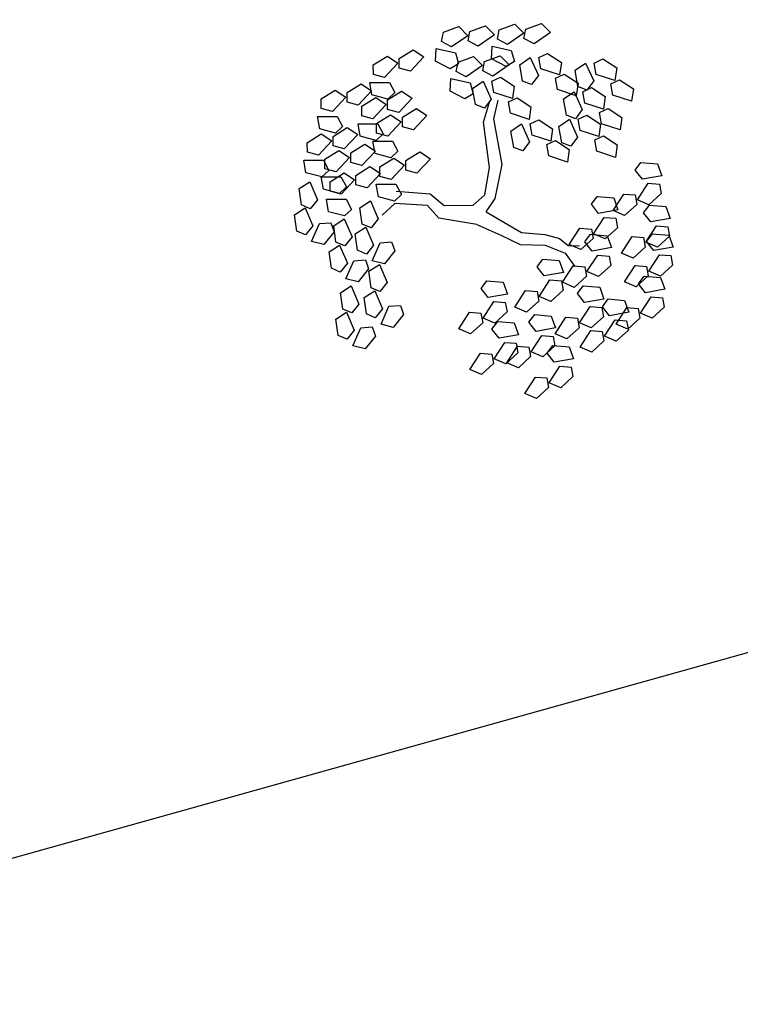
# Model space of a CAD drawing. Extents: x 186 to 434, y -14 to 69.
# Drawn here: x 200 to 200, y 46 to 46 of the extents above; entities that cross this region are included whole.
import ezdxf

# ---------------------------------------------------------------- set-up
doc = ezdxf.new("R2010")
doc.units = 0
doc.header["$LTSCALE"] = 0.5
doc.header["$MEASUREMENT"] = 0
doc.layers.get('0').update_dxf_attribs({"linetype": 'CONTINUOUS'})

# ---------------------------------------------------------------- blocks, each defined once
blk = doc.blocks.new('A$C03871919')
for p, q in [((-8.11906, -23.26518, -1.16778), (-11.37699, -24.17594, 255.38068)), ((-9.97442, -23.56277, -1.16778), (-9.96954, -23.56102, 255.38464)), ((-9.96954, -23.56102, -1.16778), (-9.96677, -23.56385, 255.38464)), ((-9.96608, -23.56254, -1.16778), (-9.9612, -23.56079, 255.38464)), ((-9.9612, -23.56079, -1.16778), (-9.95842, -23.56362, 255.38464)), ((-9.95688, -23.56202, -1.16778), (-9.952, -23.56027, 255.38464)), ((-9.952, -23.56027, -1.16778), (-9.94923, -23.5631, 255.38464)), ((-9.94854, -23.56179, -1.16778), (-9.94366, -23.56004, 255.38464)), ((-9.94366, -23.56004, -1.16778), (-9.94088, -23.56288, 255.38464)), ((-9.97504, -23.56571, -1.16778), (-9.97442, -23.56277, 255.38464)), ((-9.96677, -23.56385, -1.16778), (-9.97183, -23.56736, 255.38464)), ((-9.9667, -23.56549, -1.16778), (-9.96608, -23.56254, 255.38464)), ((-9.95842, -23.56362, -1.16778), (-9.96349, -23.56713, 255.38464)), ((-9.9575, -23.56497, -1.16778), (-9.95688, -23.56202, 255.38464)), ((-9.94923, -23.5631, -1.16778), (-9.95429, -23.56661, 255.38464)), ((-9.94916, -23.56474, -1.16778), (-9.94854, -23.56179, 255.38464)), ((-9.94088, -23.56288, -1.16778), (-9.94595, -23.56638, 255.38464)), ((-9.97183, -23.56736, -1.16778), (-9.97504, -23.56571, 255.38464)), ((-9.96349, -23.56713, -1.16778), (-9.9667, -23.56549, 255.38464)), ((-9.95933, -23.57111, -1.16778), (-9.95915, -23.56715, 255.38464)), ((-9.95915, -23.56715, -1.16778), (-9.95313, -23.56846, 255.38464)), ((-9.95429, -23.56661, -1.16778), (-9.9575, -23.56497, 255.38464)), ((-9.94595, -23.56638, -1.16778), (-9.94916, -23.56474, 255.38464)), ((-9.99639, -23.57302, -1.16778), (-9.99199, -23.57028, 255.38464)), ((-9.99199, -23.57028, -1.16778), (-9.98868, -23.57246, 255.38464)), ((-9.98828, -23.57103, -1.16778), (-9.98388, -23.56829, 255.38464)), ((-9.98388, -23.56829, -1.16778), (-9.98057, -23.57047, 255.38464)), ((-9.97687, -23.57186, -1.16778), (-9.97669, -23.56789, 255.38464)), ((-9.97669, -23.56789, -1.16778), (-9.97067, -23.5692, 255.38464)), ((-9.97067, -23.5692, -1.16778), (-9.96968, -23.57267, 255.38464)), ((-9.96148, -23.57193, -1.16778), (-9.9566, -23.57018, 255.38464)), ((-9.9566, -23.57018, -1.16778), (-9.95382, -23.57302, 255.38464)), ((-9.95313, -23.56846, -1.16778), (-9.95214, -23.57192, 255.38464)), ((-9.94448, -23.57069, -1.16778), (-9.94176, -23.5694, 255.38464)), ((-9.94176, -23.5694, -1.16778), (-9.93741, -23.57223, 255.38464)), ((-9.99637, -23.57603, -1.16778), (-9.99639, -23.57302, 255.38464)), ((-9.98868, -23.57246, -1.16778), (-9.99289, -23.57696, 255.38464)), ((-9.98826, -23.57405, -1.16778), (-9.98828, -23.57103, 255.38464)), ((-9.98057, -23.57047, -1.16778), (-9.98478, -23.57497, 255.38464)), ((-9.97226, -23.57423, -1.16778), (-9.97687, -23.57186, 255.38464)), ((-9.96968, -23.57267, -1.16778), (-9.97226, -23.57423, 255.38464)), ((-9.97044, -23.57511, -1.16778), (-9.96982, -23.57216, 255.38464)), ((-9.96982, -23.57216, -1.16778), (-9.96494, -23.57041, 255.38464)), ((-9.96217, -23.57324, -1.16778), (-9.96723, -23.57675, 255.38464)), ((-9.96494, -23.57041, -1.16778), (-9.96217, -23.57324, 255.38464)), ((-9.9621, -23.57488, -1.16778), (-9.96148, -23.57193, 255.38464)), ((-9.95472, -23.57348, -1.16778), (-9.95933, -23.57111, 255.38464)), ((-9.95382, -23.57302, -1.16778), (-9.95889, -23.57652, 255.38464)), ((-9.95214, -23.57192, -1.16778), (-9.95472, -23.57348, 255.38464)), ((-9.95048, -23.57295, -1.16778), (-9.94721, -23.5707, 255.38464)), ((-9.94958, -23.57806, -1.16778), (-9.95048, -23.57295, 255.38464)), ((-9.94721, -23.5707, -1.16778), (-9.94462, -23.57628, 255.38464)), ((-9.94385, -23.57424, -1.16778), (-9.94448, -23.57069, 255.38464)), ((-9.93741, -23.57223, -1.16778), (-9.93799, -23.57615, 255.38464)), ((-9.93312, -23.57468, -1.16778), (-9.92986, -23.57242, 255.38464)), ((-9.92986, -23.57242, -1.16778), (-9.92726, -23.57801, 255.38464)), ((-9.92712, -23.57242, -1.16778), (-9.9244, -23.57113, 255.38464)), ((-9.92649, -23.57597, -1.16778), (-9.92712, -23.57242, 255.38464)), ((-9.9244, -23.57113, -1.16778), (-9.92006, -23.57396, 255.38464)), ((-9.99289, -23.57696, -1.16778), (-9.99637, -23.57603, 255.38464)), ((-9.98478, -23.57497, -1.16778), (-9.98826, -23.57405, 255.38464)), ((-9.96723, -23.57675, -1.16778), (-9.97044, -23.57511, 255.38464)), ((-9.95889, -23.57652, -1.16778), (-9.9621, -23.57488, 255.38464)), ((-9.94462, -23.57628, -1.16778), (-9.94678, -23.57917, 255.38464)), ((-9.93799, -23.57615, -1.16778), (-9.94385, -23.57424, 255.38464)), ((-9.93925, -23.5772, -1.16778), (-9.93653, -23.57591, 255.38464)), ((-9.93653, -23.57591, -1.16778), (-9.93219, -23.57874, 255.38464)), ((-9.93222, -23.57978, -1.16778), (-9.93312, -23.57468, 255.38464)), ((-9.92063, -23.57788, -1.16778), (-9.92649, -23.57597, 255.38464)), ((-9.92006, -23.57396, -1.16778), (-9.92063, -23.57788, 255.38464)), ((-10.00462, -23.58165, -1.16778), (-10.00023, -23.57891, 255.38464)), ((-10.00023, -23.57891, -1.16778), (-9.99691, -23.58109, 255.38464)), ((-9.99752, -23.57851, -1.16778), (-9.99136, -23.57852, 255.38464)), ((-9.99686, -23.58242, -1.16778), (-9.99752, -23.57851, 255.38464)), ((-9.99136, -23.57852, -1.16778), (-9.98967, -23.5817, 255.38464)), ((-9.97227, -23.58125, -1.16778), (-9.97209, -23.57729, 255.38464)), ((-9.97209, -23.57729, -1.16778), (-9.96607, -23.5786, 255.38464)), ((-9.96607, -23.5786, -1.16778), (-9.96508, -23.58206, 255.38464)), ((-9.96525, -23.58036, -1.16778), (-9.96199, -23.5781, 255.38464)), ((-9.96199, -23.5781, -1.16778), (-9.95939, -23.58369, 255.38464)), ((-9.95925, -23.5781, -1.16778), (-9.95653, -23.57681, 255.38464)), ((-9.95862, -23.58165, -1.16778), (-9.95925, -23.5781, 255.38464)), ((-9.95653, -23.57681, -1.16778), (-9.95219, -23.57964, 255.38464)), ((-9.94678, -23.57917, -1.16778), (-9.94958, -23.57806, 255.38464)), ((-9.93862, -23.58075, -1.16778), (-9.93925, -23.5772, 255.38464)), ((-9.93219, -23.57874, -1.16778), (-9.93276, -23.58266, 255.38464)), ((-9.92726, -23.57801, -1.16778), (-9.92942, -23.58089, 255.38464)), ((-9.9219, -23.57893, -1.16778), (-9.91918, -23.57764, 255.38464)), ((-9.92126, -23.58248, -1.16778), (-9.9219, -23.57893, 255.38464)), ((-9.91918, -23.57764, -1.16778), (-9.91483, -23.58046, 255.38464)), ((-10.01273, -23.58364, -1.16778), (-10.00833, -23.5809, 255.38464)), ((-10.00833, -23.5809, -1.16778), (-10.00502, -23.58308, 255.38464)), ((-10.0046, -23.58466, -1.16778), (-10.00462, -23.58165, 255.38464)), ((-9.99691, -23.58109, -1.16778), (-10.00112, -23.58559, 255.38464)), ((-9.99185, -23.58376, -1.16778), (-9.99686, -23.58242, 255.38464)), ((-9.99193, -23.58395, -1.16778), (-9.98753, -23.58121, 255.38464)), ((-9.98967, -23.5817, -1.16778), (-9.99185, -23.58376, 255.38464)), ((-9.98753, -23.58121, -1.16778), (-9.98422, -23.5834, 255.38464)), ((-9.96766, -23.58362, -1.16778), (-9.97227, -23.58125, 255.38464)), ((-9.96508, -23.58206, -1.16778), (-9.96766, -23.58362, 255.38464)), ((-9.96435, -23.58546, -1.16778), (-9.96525, -23.58036, 255.38464)), ((-9.95276, -23.58356, -1.16778), (-9.95862, -23.58165, 255.38464)), ((-9.95219, -23.57964, -1.16778), (-9.95276, -23.58356, 255.38464)), ((-9.93276, -23.58266, -1.16778), (-9.93862, -23.58075, 255.38464)), ((-9.93673, -23.58367, -1.16778), (-9.93347, -23.58141, 255.38464)), ((-9.93347, -23.58141, -1.16778), (-9.93087, -23.587, 255.38464)), ((-9.92942, -23.58089, -1.16778), (-9.93222, -23.57978, 255.38464)), ((-9.93074, -23.58141, -1.16778), (-9.92801, -23.58012, 255.38464)), ((-9.9301, -23.58496, -1.16778), (-9.93074, -23.58141, 255.38464)), ((-9.92801, -23.58012, -1.16778), (-9.92367, -23.58295, 255.38464)), ((-9.91541, -23.58439, -1.16778), (-9.92126, -23.58248, 255.38464)), ((-9.91483, -23.58046, -1.16778), (-9.91541, -23.58439, 255.38464)), ((-10.01271, -23.58665, -1.16778), (-10.01273, -23.58364, 255.38464)), ((-10.00502, -23.58308, -1.16778), (-10.00923, -23.58758, 255.38464)), ((-10.00112, -23.58559, -1.16778), (-10.0046, -23.58466, 255.38464)), ((-10.00004, -23.58594, -1.16778), (-9.99564, -23.5832, 255.38464)), ((-9.99233, -23.58538, -1.16778), (-9.99654, -23.58988, 255.38464)), ((-9.99564, -23.5832, -1.16778), (-9.99233, -23.58538, 255.38464)), ((-9.99191, -23.58697, -1.16778), (-9.99193, -23.58395, 255.38464)), ((-9.98422, -23.5834, -1.16778), (-9.98843, -23.58789, 255.38464)), ((-9.96155, -23.58657, -1.16778), (-9.96435, -23.58546, 255.38464)), ((-9.96184, -23.59097, -1.16778), (-9.95997, -23.58465, 255.38464)), ((-9.95939, -23.58369, -1.16778), (-9.96155, -23.58657, 255.38464)), ((-9.95862, -23.58994, -1.16778), (-9.95724, -23.58408, 255.38464)), ((-9.95403, -23.58461, -1.16778), (-9.95131, -23.58332, 255.38464)), ((-9.95339, -23.58815, -1.16778), (-9.95403, -23.58461, 255.38464)), ((-9.95131, -23.58332, -1.16778), (-9.94696, -23.58614, 255.38464)), ((-9.93583, -23.58877, -1.16778), (-9.93673, -23.58367, 255.38464)), ((-9.92425, -23.58687, -1.16778), (-9.9301, -23.58496, 255.38464)), ((-9.92367, -23.58295, -1.16778), (-9.92425, -23.58687, 255.38464)), ((-10.00923, -23.58758, -1.16778), (-10.01271, -23.58665, 255.38464)), ((-10.00002, -23.58895, -1.16778), (-10.00004, -23.58594, 255.38464)), ((-9.99539, -23.5914, -1.16778), (-9.991, -23.58866, 255.38464)), ((-9.98843, -23.58789, -1.16778), (-9.99191, -23.58697, 255.38464)), ((-9.991, -23.58866, -1.16778), (-9.98768, -23.59084, 255.38464)), ((-9.98729, -23.58942, -1.16778), (-9.98289, -23.58667, 255.38464)), ((-9.98289, -23.58667, -1.16778), (-9.97958, -23.58886, 255.38464)), ((-9.94754, -23.59007, -1.16778), (-9.95339, -23.58815, 255.38464)), ((-9.94696, -23.58614, -1.16778), (-9.94754, -23.59007, 255.38464)), ((-9.93303, -23.58988, -1.16778), (-9.93583, -23.58877, 255.38464)), ((-9.93087, -23.587, -1.16778), (-9.93303, -23.58988, 255.38464)), ((-9.9322, -23.59002, -1.16778), (-9.92948, -23.58873, 255.38464)), ((-9.92948, -23.58873, -1.16778), (-9.92513, -23.59155, 255.38464)), ((-9.92551, -23.58792, -1.16778), (-9.92279, -23.58663, 255.38464)), ((-9.92488, -23.59147, -1.16778), (-9.92551, -23.58792, 255.38464)), ((-9.92279, -23.58663, -1.16778), (-9.91844, -23.58945, 255.38464)), ((-10.01387, -23.58913, -1.16778), (-10.00771, -23.58914, 255.38464)), ((-10.0132, -23.59304, -1.16778), (-10.01387, -23.58913, 255.38464)), ((-10.00771, -23.58914, -1.16778), (-10.00601, -23.59231, 255.38464)), ((-10.00117, -23.59143, -1.16778), (-9.99501, -23.59144, 255.38464)), ((-10.00051, -23.59534, -1.16778), (-10.00117, -23.59143, 255.38464)), ((-9.99654, -23.58988, -1.16778), (-10.00002, -23.58895, 255.38464)), ((-9.99537, -23.59441, -1.16778), (-9.99539, -23.5914, 255.38464)), ((-9.99501, -23.59144, -1.16778), (-9.99331, -23.59462, 255.38464)), ((-9.98768, -23.59084, -1.16778), (-9.99189, -23.59534, 255.38464)), ((-9.98727, -23.59243, -1.16778), (-9.98729, -23.58942, 255.38464)), ((-9.97958, -23.58886, -1.16778), (-9.98379, -23.59335, 255.38464)), ((-9.95993, -23.60514, -1.16778), (-9.96184, -23.59097, 255.38464)), ((-9.95602, -23.6042, -1.16778), (-9.95862, -23.58994, 255.38464)), ((-9.95325, -23.59374, -1.16778), (-9.94998, -23.59149, 255.38464)), ((-9.94998, -23.59149, -1.16778), (-9.94739, -23.59707, 255.38464)), ((-9.94725, -23.59148, -1.16778), (-9.94453, -23.59019, 255.38464)), ((-9.94662, -23.59503, -1.16778), (-9.94725, -23.59148, 255.38464)), ((-9.94453, -23.59019, -1.16778), (-9.94019, -23.59302, 255.38464)), ((-9.9382, -23.59228, -1.16778), (-9.93493, -23.59002, 255.38464)), ((-9.93493, -23.59002, -1.16778), (-9.93234, -23.59561, 255.38464)), ((-9.93157, -23.59357, -1.16778), (-9.9322, -23.59002, 255.38464)), ((-9.92513, -23.59155, -1.16778), (-9.92571, -23.59548, 255.38464)), ((-9.91902, -23.59338, -1.16778), (-9.92488, -23.59147, 255.38464)), ((-9.91844, -23.58945, -1.16778), (-9.91902, -23.59338, 255.38464)), ((-10.01709, -23.59738, -1.16778), (-10.01269, -23.59464, 255.38464)), ((-10.0082, -23.59438, -1.16778), (-10.0132, -23.59304, 255.38464)), ((-10.01269, -23.59464, -1.16778), (-10.00938, -23.59682, 255.38464)), ((-10.00898, -23.5954, -1.16778), (-10.00458, -23.59266, 255.38464)), ((-10.00601, -23.59231, -1.16778), (-10.0082, -23.59438, 255.38464)), ((-10.00127, -23.59484, -1.16778), (-10.00548, -23.59934, 255.38464)), ((-10.00458, -23.59266, -1.16778), (-10.00127, -23.59484, 255.38464)), ((-9.99331, -23.59462, -1.16778), (-9.9955, -23.59668, 255.38464)), ((-9.99189, -23.59534, -1.16778), (-9.99537, -23.59441, 255.38464)), ((-9.98379, -23.59335, -1.16778), (-9.98727, -23.59243, 255.38464)), ((-9.95235, -23.59885, -1.16778), (-9.95325, -23.59374, 255.38464)), ((-9.94019, -23.59302, -1.16778), (-9.94076, -23.59694, 255.38464)), ((-9.9373, -23.59738, -1.16778), (-9.9382, -23.59228, 255.38464)), ((-9.92571, -23.59548, -1.16778), (-9.93157, -23.59357, 255.38464)), ((-10.01707, -23.6004, -1.16778), (-10.01709, -23.59738, 255.38464)), ((-10.00938, -23.59682, -1.16778), (-10.01359, -23.60132, 255.38464)), ((-10.00896, -23.59841, -1.16778), (-10.00898, -23.5954, 255.38464)), ((-10.00345, -23.60058, -1.16778), (-9.99906, -23.59784, 255.38464)), ((-9.9955, -23.59668, -1.16778), (-10.00051, -23.59534, 255.38464)), ((-9.99906, -23.59784, -1.16778), (-9.99574, -23.60002, 255.38464)), ((-9.99653, -23.59689, -1.16778), (-9.99037, -23.5969, 255.38464)), ((-9.99586, -23.6008, -1.16778), (-9.99653, -23.59689, 255.38464)), ((-9.99037, -23.5969, -1.16778), (-9.98867, -23.60008, 255.38464)), ((-9.94739, -23.59707, -1.16778), (-9.94955, -23.59996, 255.38464)), ((-9.94076, -23.59694, -1.16778), (-9.94662, -23.59503, 255.38464)), ((-9.94202, -23.59799, -1.16778), (-9.9393, -23.5967, 255.38464)), ((-9.94139, -23.60154, -1.16778), (-9.94202, -23.59799, 255.38464)), ((-9.9393, -23.5967, -1.16778), (-9.93496, -23.59953, 255.38464)), ((-9.9345, -23.59849, -1.16778), (-9.9373, -23.59738, 255.38464)), ((-9.93234, -23.59561, -1.16778), (-9.9345, -23.59849, 255.38464)), ((-9.92697, -23.59653, -1.16778), (-9.92425, -23.59523, 255.38464)), ((-9.92634, -23.60007, -1.16778), (-9.92697, -23.59653, 255.38464)), ((-9.92425, -23.59523, -1.16778), (-9.91991, -23.59806, 255.38464)), ((-9.91991, -23.59806, -1.16778), (-9.92048, -23.60199, 255.38464)), ((-10.01359, -23.60132, -1.16778), (-10.01707, -23.6004, 255.38464)), ((-10.01156, -23.60257, -1.16778), (-10.00716, -23.59982, 255.38464)), ((-10.00548, -23.59934, -1.16778), (-10.00896, -23.59841, 255.38464)), ((-10.00716, -23.59982, -1.16778), (-10.00385, -23.60201, 255.38464)), ((-10.00344, -23.60359, -1.16778), (-10.00345, -23.60058, 255.38464)), ((-9.99574, -23.60002, -1.16778), (-9.99995, -23.60452, 255.38464)), ((-9.99086, -23.60215, -1.16778), (-9.99586, -23.6008, 255.38464)), ((-9.98867, -23.60008, -1.16778), (-9.99086, -23.60215, 255.38464)), ((-9.98622, -23.60295, -1.16778), (-9.98182, -23.60021, 255.38464)), ((-9.98182, -23.60021, -1.16778), (-9.97851, -23.60239, 255.38464)), ((-9.94955, -23.59996, -1.16778), (-9.95235, -23.59885, 255.38464)), ((-9.93496, -23.59953, -1.16778), (-9.93554, -23.60345, 255.38464)), ((-9.92048, -23.60199, -1.16778), (-9.92634, -23.60007, 255.38464)), ((-10.01822, -23.60287, -1.16778), (-10.01206, -23.60288, 255.38464)), ((-10.01756, -23.60679, -1.16778), (-10.01822, -23.60287, 255.38464)), ((-10.01206, -23.60288, -1.16778), (-10.01036, -23.60606, 255.38464)), ((-10.01154, -23.60558, -1.16778), (-10.01156, -23.60257, 255.38464)), ((-10.00385, -23.60201, -1.16778), (-10.00806, -23.6065, 255.38464)), ((-9.99995, -23.60452, -1.16778), (-10.00344, -23.60359, 255.38464)), ((-9.99433, -23.60493, -1.16778), (-9.98993, -23.60219, 255.38464)), ((-9.98993, -23.60219, -1.16778), (-9.98662, -23.60438, 255.38464)), ((-9.9862, -23.60596, -1.16778), (-9.98622, -23.60295, 255.38464)), ((-9.97851, -23.60239, -1.16778), (-9.98272, -23.60689, 255.38464)), ((-9.95814, -23.61483, -1.16778), (-9.95602, -23.6042, 255.38464)), ((-9.93554, -23.60345, -1.16778), (-9.94139, -23.60154, 255.38464)), ((-9.91426, -23.60599, -1.16778), (-9.91247, -23.60357, 255.38464)), ((-9.91247, -23.60357, -1.16778), (-9.9073, -23.60401, 255.38464)), ((-9.9073, -23.60401, -1.16778), (-9.90596, -23.60775, 255.38464)), ((-10.01255, -23.60813, -1.16778), (-10.01756, -23.60679, 255.38464)), ((-10.01036, -23.60606, -1.16778), (-10.01255, -23.60813, 255.38464)), ((-10.00806, -23.6065, -1.16778), (-10.01154, -23.60558, 255.38464)), ((-10.00997, -23.60961, -1.16778), (-10.00557, -23.60686, 255.38464)), ((-10.00557, -23.60686, -1.16778), (-10.00226, -23.60905, 255.38464)), ((-10.00186, -23.60762, -1.16778), (-9.99747, -23.60488, 255.38464)), ((-9.99415, -23.60706, -1.16778), (-9.99836, -23.61156, 255.38464)), ((-9.99747, -23.60488, -1.16778), (-9.99415, -23.60706, 255.38464)), ((-9.99431, -23.60795, -1.16778), (-9.99433, -23.60493, 255.38464)), ((-9.98662, -23.60438, -1.16778), (-9.99083, -23.60887, 255.38464)), ((-9.98272, -23.60689, -1.16778), (-9.9862, -23.60596, 255.38464)), ((-9.96139, -23.61375, -1.16778), (-9.95993, -23.60514, 255.38464)), ((-9.91203, -23.60882, -1.16778), (-9.91426, -23.60599, 255.38464)), ((-10.01963, -23.61174, -1.16778), (-10.0163, -23.6096, 255.38464)), ((-10.0163, -23.6096, -1.16778), (-10.01388, -23.61526, 255.38464)), ((-10.0127, -23.60806, -1.16778), (-10.00654, -23.60807, 255.38464)), ((-10.01203, -23.61197, -1.16778), (-10.0127, -23.60806, 255.38464)), ((-10.00995, -23.61262, -1.16778), (-10.00997, -23.60961, 255.38464)), ((-10.00654, -23.60807, -1.16778), (-10.00484, -23.61124, 255.38464)), ((-10.00226, -23.60905, -1.16778), (-10.00647, -23.61354, 255.38464)), ((-10.00184, -23.61063, -1.16778), (-10.00186, -23.60762, 255.38464)), ((-9.99546, -23.61042, -1.16778), (-9.9893, -23.61043, 255.38464)), ((-9.9948, -23.61434, -1.16778), (-9.99546, -23.61042, 255.38464)), ((-9.99083, -23.60887, -1.16778), (-9.99431, -23.60795, 255.38464)), ((-9.9893, -23.61043, -1.16778), (-9.9876, -23.61361, 255.38464)), ((-9.91361, -23.61526, -1.16778), (-9.91025, -23.61009, 255.38464)), ((-9.90596, -23.60775, -1.16778), (-9.91203, -23.60882, 255.38464)), ((-9.91025, -23.61009, -1.16778), (-9.90666, -23.61039, 255.38464)), ((-9.90666, -23.61039, -1.16778), (-9.90611, -23.61335, 255.38464)), ((-10.0189, -23.61687, -1.16778), (-10.01963, -23.61174, 255.38464)), ((-10.00703, -23.61331, -1.16778), (-10.01203, -23.61197, 255.38464)), ((-10.00647, -23.61354, -1.16778), (-10.00995, -23.61262, 255.38464)), ((-10.00484, -23.61124, -1.16778), (-10.00703, -23.61331, 255.38464)), ((-9.99836, -23.61156, -1.16778), (-10.00184, -23.61063, 255.38464)), ((-9.9786, -23.61349, -1.16778), (-9.98922, -23.61264, 255.38464)), ((-9.97419, -23.61721, -1.16778), (-9.9786, -23.61349, 255.38464)), ((-9.92124, -23.61864, -1.16778), (-9.91788, -23.61347, 255.38464)), ((-9.91788, -23.61347, -1.16778), (-9.91429, -23.61377, 255.38464)), ((-9.90611, -23.61335, -1.16778), (-9.90996, -23.61682, 255.38464)), ((-10.01388, -23.61526, -1.16778), (-10.01614, -23.61807, 255.38464)), ((-10.01111, -23.6151, -1.16778), (-10.00494, -23.61511, 255.38464)), ((-10.01044, -23.61901, -1.16778), (-10.01111, -23.6151, 255.38464)), ((-10.00494, -23.61511, -1.16778), (-10.00325, -23.61828, 255.38464)), ((-10.00059, -23.61776, -1.16778), (-9.99726, -23.61561, 255.38464)), ((-9.99726, -23.61561, -1.16778), (-9.99484, -23.62128, 255.38464)), ((-9.98979, -23.61568, -1.16778), (-9.9948, -23.61434, 255.38464)), ((-9.98964, -23.61639, -1.16778), (-9.99364, -23.62007, 255.38464)), ((-9.9876, -23.61361, -1.16778), (-9.98979, -23.61568, 255.38464)), ((-9.97941, -23.61706, -1.16778), (-9.98964, -23.61639, 255.38464)), ((-9.96519, -23.61707, -1.16778), (-9.96139, -23.61375, 255.38464)), ((-9.961, -23.61905, -1.16778), (-9.95814, -23.61483, 255.38464)), ((-9.92799, -23.61669, -1.16778), (-9.9262, -23.61426, 255.38464)), ((-9.9262, -23.61426, -1.16778), (-9.92103, -23.61471, 255.38464)), ((-9.92103, -23.61471, -1.16778), (-9.91969, -23.61844, 255.38464)), ((-9.91429, -23.61377, -1.16778), (-9.91375, -23.61673, 255.38464)), ((-9.90996, -23.61682, -1.16778), (-9.91361, -23.61526, 255.38464)), ((-10.02109, -23.61996, -1.16778), (-10.01776, -23.61781, 255.38464)), ((-10.01614, -23.61807, -1.16778), (-10.0189, -23.61687, 255.38464)), ((-10.01776, -23.61781, -1.16778), (-10.01535, -23.62348, 255.38464)), ((-10.00544, -23.62035, -1.16778), (-10.01044, -23.61901, 255.38464)), ((-10.00325, -23.61828, -1.16778), (-10.00544, -23.62035, 255.38464)), ((-9.99986, -23.62289, -1.16778), (-10.00059, -23.61776, 255.38464)), ((-9.97588, -23.62107, -1.16778), (-9.97941, -23.61706, 255.38464)), ((-9.96519, -23.61707, -1.16778), (-9.97419, -23.61721, 255.38464)), ((-9.961, -23.61905, -1.16778), (-9.94991, -23.62548, 255.38464)), ((-9.92576, -23.61952, -1.16778), (-9.92799, -23.61669, 255.38464)), ((-9.91969, -23.61844, -1.16778), (-9.92576, -23.61952, 255.38464)), ((-9.91759, -23.6202, -1.16778), (-9.92124, -23.61864, 255.38464)), ((-9.91375, -23.61673, -1.16778), (-9.91759, -23.6202, 255.38464)), ((-9.91163, -23.61933, -1.16778), (-9.90984, -23.61691, 255.38464)), ((-9.9094, -23.62216, -1.16778), (-9.91163, -23.61933, 255.38464)), ((-9.90984, -23.61691, -1.16778), (-9.90468, -23.61736, 255.38464)), ((-9.90468, -23.61736, -1.16778), (-9.90333, -23.62109, 255.38464)), ((-10.02036, -23.62509, -1.16778), (-10.02109, -23.61996, 255.38464)), ((-10.0158, -23.62835, -1.16778), (-10.0133, -23.62272, 255.38464)), ((-10.0133, -23.62272, -1.16778), (-10.00971, -23.62245, 255.38464)), ((-10.00971, -23.62245, -1.16778), (-10.0087, -23.62529, 255.38464)), ((-10.00882, -23.62339, -1.16778), (-10.00548, -23.62124, 255.38464)), ((-10.00548, -23.62124, -1.16778), (-10.00307, -23.62691, 255.38464)), ((-9.99484, -23.62128, -1.16778), (-9.9971, -23.62409, 255.38464)), ((-9.96395, -23.62301, -1.16778), (-9.97588, -23.62107, 255.38464)), ((-9.92734, -23.62595, -1.16778), (-9.92398, -23.62078, 255.38464)), ((-9.92398, -23.62078, -1.16778), (-9.92039, -23.62108, 255.38464)), ((-9.92039, -23.62108, -1.16778), (-9.91984, -23.62405, 255.38464)), ((-9.90333, -23.62109, -1.16778), (-9.9094, -23.62216, 255.38464)), ((-10.0176, -23.62629, -1.16778), (-10.02036, -23.62509, 255.38464)), ((-10.01535, -23.62348, -1.16778), (-10.0176, -23.62629, 255.38464)), ((-10.0087, -23.62529, -1.16778), (-10.01195, -23.62932, 255.38464)), ((-10.00809, -23.62852, -1.16778), (-10.00882, -23.62339, 255.38464)), ((-10.00205, -23.62598, -1.16778), (-9.99872, -23.62383, 255.38464)), ((-9.9971, -23.62409, -1.16778), (-9.99986, -23.62289, 255.38464)), ((-9.99872, -23.62383, -1.16778), (-9.99631, -23.6295, 255.38464)), ((-9.96395, -23.62301, -1.16778), (-9.95642, -23.62635, 255.38464)), ((-9.94991, -23.62548, -1.16778), (-9.94258, -23.62618, 255.38464)), ((-9.93497, -23.62933, -1.16778), (-9.93161, -23.62416, 255.38464)), ((-9.93161, -23.62416, -1.16778), (-9.92802, -23.62446, 255.38464)), ((-9.92802, -23.62446, -1.16778), (-9.92747, -23.62743, 255.38464)), ((-9.91984, -23.62405, -1.16778), (-9.92369, -23.62752, 255.38464)), ((-9.91098, -23.6286, -1.16778), (-9.90762, -23.62343, 255.38464)), ((-9.90762, -23.62343, -1.16778), (-9.90403, -23.62373, 255.38464)), ((-9.90403, -23.62373, -1.16778), (-9.90349, -23.62669, 255.38464)), ((-10.01195, -23.62932, -1.16778), (-10.0158, -23.62835, 255.38464)), ((-10.00532, -23.62972, -1.16778), (-10.00809, -23.62852, 255.38464)), ((-10.00307, -23.62691, -1.16778), (-10.00532, -23.62972, 255.38464)), ((-10.00132, -23.63111, -1.16778), (-10.00205, -23.62598, 255.38464)), ((-9.99676, -23.63437, -1.16778), (-9.99426, -23.62874, 255.38464)), ((-9.99426, -23.62874, -1.16778), (-9.99067, -23.62847, 255.38464)), ((-9.99067, -23.62847, -1.16778), (-9.98966, -23.63131, 255.38464)), ((-9.95642, -23.62635, -1.16778), (-9.95033, -23.62924, 255.38464)), ((-9.94258, -23.62618, -1.16778), (-9.93798, -23.62743, 255.38464)), ((-9.93798, -23.62743, -1.16778), (-9.93535, -23.62961, 255.38464)), ((-9.92747, -23.62743, -1.16778), (-9.93132, -23.6309, 255.38464)), ((-9.93005, -23.6285, -1.16778), (-9.92826, -23.62608, 255.38464)), ((-9.92782, -23.63133, -1.16778), (-9.93005, -23.6285, 255.38464)), ((-9.92826, -23.62608, -1.16778), (-9.9231, -23.62652, 255.38464)), ((-9.92369, -23.62752, -1.16778), (-9.92734, -23.62595, 255.38464)), ((-9.9231, -23.62652, -1.16778), (-9.92175, -23.63026, 255.38464)), ((-9.91861, -23.63198, -1.16778), (-9.91526, -23.62681, 255.38464)), ((-9.91526, -23.62681, -1.16778), (-9.91167, -23.62711, 255.38464)), ((-9.91167, -23.62711, -1.16778), (-9.91112, -23.63007, 255.38464)), ((-9.90733, -23.63017, -1.16778), (-9.91098, -23.6286, 255.38464)), ((-9.9107, -23.62838, -1.16778), (-9.90891, -23.62596, 255.38464)), ((-9.90847, -23.63121, -1.16778), (-9.9107, -23.62838, 255.38464)), ((-9.90891, -23.62596, -1.16778), (-9.90374, -23.62641, 255.38464)), ((-9.90349, -23.62669, -1.16778), (-9.90733, -23.63017, 255.38464)), ((-9.90374, -23.62641, -1.16778), (-9.9024, -23.63014, 255.38464)), ((-10.01028, -23.63161, -1.16778), (-10.00694, -23.62946, 255.38464)), ((-10.00955, -23.63674, -1.16778), (-10.01028, -23.63161, 255.38464)), ((-10.00694, -23.62946, -1.16778), (-10.00453, -23.63513, 255.38464)), ((-9.99856, -23.63231, -1.16778), (-10.00132, -23.63111, 255.38464)), ((-9.99631, -23.6295, -1.16778), (-9.99856, -23.63231, 255.38464)), ((-9.98966, -23.63131, -1.16778), (-9.99291, -23.63534, 255.38464)), ((-9.95033, -23.62924, -1.16778), (-9.94251, -23.62947, 255.38464)), ((-9.94251, -23.62947, -1.16778), (-9.93621, -23.63199, 255.38464)), ((-9.93621, -23.63199, -1.16778), (-9.93326, -23.63618, 255.38464)), ((-9.93535, -23.62961, -1.16778), (-9.93177, -23.62968, 255.38464)), ((-9.93132, -23.6309, -1.16778), (-9.93497, -23.62933, 255.38464)), ((-9.92175, -23.63026, -1.16778), (-9.92782, -23.63133, 255.38464)), ((-9.91496, -23.63354, -1.16778), (-9.91861, -23.63198, 255.38464)), ((-9.91112, -23.63007, -1.16778), (-9.91496, -23.63354, 255.38464)), ((-9.9024, -23.63014, -1.16778), (-9.90847, -23.63121, 255.38464)), ((-10.00453, -23.63513, -1.16778), (-10.00679, -23.63794, 255.38464)), ((-10.00499, -23.64, -1.16778), (-10.00249, -23.63437, 255.38464)), ((-10.00249, -23.63437, -1.16778), (-9.99889, -23.6341, 255.38464)), ((-9.99889, -23.6341, -1.16778), (-9.99789, -23.63694, 255.38464)), ((-9.99291, -23.63534, -1.16778), (-9.99676, -23.63437, 255.38464)), ((-9.94503, -23.63628, -1.16778), (-9.94324, -23.63386, 255.38464)), ((-9.94324, -23.63386, -1.16778), (-9.93808, -23.6343, 255.38464)), ((-9.93808, -23.6343, -1.16778), (-9.93673, -23.63803, 255.38464)), ((-9.9294, -23.63777, -1.16778), (-9.92604, -23.6326, 255.38464)), ((-9.92604, -23.6326, -1.16778), (-9.92245, -23.6329, 255.38464)), ((-9.92245, -23.6329, -1.16778), (-9.92191, -23.63586, 255.38464)), ((-9.91005, -23.63765, -1.16778), (-9.90669, -23.63248, 255.38464)), ((-9.90669, -23.63248, -1.16778), (-9.9031, -23.63278, 255.38464)), ((-9.9031, -23.63278, -1.16778), (-9.90255, -23.63574, 255.38464)), ((-10.00679, -23.63794, -1.16778), (-10.00955, -23.63674, 255.38464)), ((-9.99789, -23.63694, -1.16778), (-10.00114, -23.64097, 255.38464)), ((-9.99781, -23.63769, -1.16778), (-9.99448, -23.63554, 255.38464)), ((-9.99709, -23.64282, -1.16778), (-9.99781, -23.63769, 255.38464)), ((-9.99448, -23.63554, -1.16778), (-9.99207, -23.64121, 255.38464)), ((-9.9428, -23.63911, -1.16778), (-9.94503, -23.63628, 255.38464)), ((-9.93673, -23.63803, -1.16778), (-9.9428, -23.63911, 255.38464)), ((-9.93703, -23.64114, -1.16778), (-9.93368, -23.63598, 255.38464)), ((-9.93368, -23.63598, -1.16778), (-9.93009, -23.63628, 255.38464)), ((-9.93009, -23.63628, -1.16778), (-9.92954, -23.63924, 255.38464)), ((-9.92575, -23.63933, -1.16778), (-9.9294, -23.63777, 255.38464)), ((-9.92191, -23.63586, -1.16778), (-9.92575, -23.63933, 255.38464)), ((-9.91768, -23.64103, -1.16778), (-9.91432, -23.63586, 255.38464)), ((-9.91432, -23.63586, -1.16778), (-9.91073, -23.63616, 255.38464)), ((-9.91073, -23.63616, -1.16778), (-9.91019, -23.63912, 255.38464)), ((-9.9064, -23.63922, -1.16778), (-9.91005, -23.63765, 255.38464)), ((-9.90255, -23.63574, -1.16778), (-9.9064, -23.63922, 255.38464)), ((-10.00114, -23.64097, -1.16778), (-10.00499, -23.64, 255.38464)), ((-9.99207, -23.64121, -1.16778), (-9.99432, -23.64402, 255.38464)), ((-9.96259, -23.64306, -1.16778), (-9.9608, -23.64064, 255.38464)), ((-9.9608, -23.64064, -1.16778), (-9.95564, -23.64108, 255.38464)), ((-9.95564, -23.64108, -1.16778), (-9.9543, -23.64482, 255.38464)), ((-9.94438, -23.64554, -1.16778), (-9.94103, -23.64038, 255.38464)), ((-9.94103, -23.64038, -1.16778), (-9.93744, -23.64068, 255.38464)), ((-9.93744, -23.64068, -1.16778), (-9.93689, -23.64364, 255.38464)), ((-9.93338, -23.64271, -1.16778), (-9.93703, -23.64114, 255.38464)), ((-9.92954, -23.63924, -1.16778), (-9.93338, -23.64271, 255.38464)), ((-9.91403, -23.64259, -1.16778), (-9.91768, -23.64103, 255.38464)), ((-9.91019, -23.63912, -1.16778), (-9.91403, -23.64259, 255.38464)), ((-9.91329, -23.64158, -1.16778), (-9.9115, -23.63916, 255.38464)), ((-9.9115, -23.63916, -1.16778), (-9.90634, -23.6396, 255.38464)), ((-9.90634, -23.6396, -1.16778), (-9.905, -23.64333, 255.38464)), ((-10.00666, -23.64442, -1.16778), (-10.00333, -23.64228, 255.38464)), ((-10.00333, -23.64228, -1.16778), (-10.00091, -23.64794, 255.38464)), ((-9.99928, -23.64591, -1.16778), (-9.99594, -23.64376, 255.38464)), ((-9.99432, -23.64402, -1.16778), (-9.99709, -23.64282, 255.38464)), ((-9.99594, -23.64376, -1.16778), (-9.99353, -23.64943, 255.38464)), ((-9.96036, -23.64589, -1.16778), (-9.96259, -23.64306, 255.38464)), ((-9.95201, -23.64892, -1.16778), (-9.94866, -23.64375, 255.38464)), ((-9.94866, -23.64375, -1.16778), (-9.94507, -23.64405, 255.38464)), ((-9.94507, -23.64405, -1.16778), (-9.94452, -23.64702, 255.38464)), ((-9.93689, -23.64364, -1.16778), (-9.94073, -23.64711, 255.38464)), ((-9.93236, -23.64462, -1.16778), (-9.93057, -23.6422, 255.38464)), ((-9.93057, -23.6422, -1.16778), (-9.92541, -23.64264, 255.38464)), ((-9.92541, -23.64264, -1.16778), (-9.92407, -23.64637, 255.38464)), ((-9.91106, -23.64441, -1.16778), (-9.91329, -23.64158, 255.38464)), ((-9.905, -23.64333, -1.16778), (-9.91106, -23.64441, 255.38464)), ((-10.00593, -23.64955, -1.16778), (-10.00666, -23.64442, 255.38464)), ((-9.99855, -23.65104, -1.16778), (-9.99928, -23.64591, 255.38464)), ((-9.96194, -23.65233, -1.16778), (-9.95859, -23.64716, 255.38464)), ((-9.9543, -23.64482, -1.16778), (-9.96036, -23.64589, 255.38464)), ((-9.95859, -23.64716, -1.16778), (-9.955, -23.64746, 255.38464)), ((-9.955, -23.64746, -1.16778), (-9.95445, -23.65042, 255.38464)), ((-9.94452, -23.64702, -1.16778), (-9.94837, -23.65049, 255.38464)), ((-9.94073, -23.64711, -1.16778), (-9.94438, -23.64554, 255.38464)), ((-9.93013, -23.64745, -1.16778), (-9.93236, -23.64462, 255.38464)), ((-9.92407, -23.64637, -1.16778), (-9.93013, -23.64745, 255.38464)), ((-9.92458, -23.64878, -1.16778), (-9.92279, -23.64636, 255.38464)), ((-9.92279, -23.64636, -1.16778), (-9.91762, -23.64681, 255.38464)), ((-9.91762, -23.64681, -1.16778), (-9.91628, -23.65054, 255.38464)), ((-9.91264, -23.65084, -1.16778), (-9.90929, -23.64568, 255.38464)), ((-9.90929, -23.64568, -1.16778), (-9.9057, -23.64598, 255.38464)), ((-9.9057, -23.64598, -1.16778), (-9.90515, -23.64894, 255.38464)), ((-10.00812, -23.65264, -1.16778), (-10.00479, -23.65049, 255.38464)), ((-10.00317, -23.65075, -1.16778), (-10.00593, -23.64955, 255.38464)), ((-10.00479, -23.65049, -1.16778), (-10.00238, -23.65616, 255.38464)), ((-10.00091, -23.64794, -1.16778), (-10.00317, -23.65075, 255.38464)), ((-9.99353, -23.64943, -1.16778), (-9.99578, -23.65224, 255.38464)), ((-9.99398, -23.65429, -1.16778), (-9.99149, -23.64866, 255.38464)), ((-9.99149, -23.64866, -1.16778), (-9.98789, -23.64839, 255.38464)), ((-9.98789, -23.64839, -1.16778), (-9.98688, -23.65123, 255.38464)), ((-9.96957, -23.65571, -1.16778), (-9.96622, -23.65054, 255.38464)), ((-9.96622, -23.65054, -1.16778), (-9.96263, -23.65084, 255.38464)), ((-9.95445, -23.65042, -1.16778), (-9.9583, -23.65389, 255.38464)), ((-9.94837, -23.65049, -1.16778), (-9.95201, -23.64892, 255.38464)), ((-9.93171, -23.65388, -1.16778), (-9.92836, -23.64872, 255.38464)), ((-9.92836, -23.64872, -1.16778), (-9.92477, -23.64902, 255.38464)), ((-9.92477, -23.64902, -1.16778), (-9.92422, -23.65198, 255.38464)), ((-9.92235, -23.65161, -1.16778), (-9.92458, -23.64878, 255.38464)), ((-9.91628, -23.65054, -1.16778), (-9.92235, -23.65161, 255.38464)), ((-9.92027, -23.65422, -1.16778), (-9.91692, -23.64905, 255.38464)), ((-9.91692, -23.64905, -1.16778), (-9.91333, -23.64936, 255.38464)), ((-9.91333, -23.64936, -1.16778), (-9.91278, -23.65232, 255.38464)), ((-9.90515, -23.64894, -1.16778), (-9.909, -23.65241, 255.38464)), ((-10.00739, -23.65777, -1.16778), (-10.00812, -23.65264, 255.38464)), ((-9.99578, -23.65224, -1.16778), (-9.99855, -23.65104, 255.38464)), ((-9.98688, -23.65123, -1.16778), (-9.99014, -23.65527, 255.38464)), ((-9.96263, -23.65084, -1.16778), (-9.96208, -23.6538, 255.38464)), ((-9.9583, -23.65389, -1.16778), (-9.96194, -23.65233, 255.38464)), ((-9.95918, -23.65585, -1.16778), (-9.95738, -23.65343, 255.38464)), ((-9.95738, -23.65343, -1.16778), (-9.95222, -23.65387, 255.38464)), ((-9.94758, -23.65367, -1.16778), (-9.94579, -23.65125, 255.38464)), ((-9.94579, -23.65125, -1.16778), (-9.94063, -23.6517, 255.38464)), ((-9.94063, -23.6517, -1.16778), (-9.93929, -23.65543, 255.38464)), ((-9.93934, -23.65726, -1.16778), (-9.93599, -23.65209, 255.38464)), ((-9.93599, -23.65209, -1.16778), (-9.9324, -23.65239, 255.38464)), ((-9.9324, -23.65239, -1.16778), (-9.93185, -23.65536, 255.38464)), ((-9.92422, -23.65198, -1.16778), (-9.92807, -23.65545, 255.38464)), ((-9.92393, -23.65805, -1.16778), (-9.92057, -23.65288, 255.38464)), ((-9.92057, -23.65288, -1.16778), (-9.91698, -23.65318, 255.38464)), ((-9.91698, -23.65318, -1.16778), (-9.91643, -23.65614, 255.38464)), ((-9.91278, -23.65232, -1.16778), (-9.91663, -23.65579, 255.38464)), ((-9.909, -23.65241, -1.16778), (-9.91264, -23.65084, 255.38464)), ((-10.00238, -23.65616, -1.16778), (-10.00463, -23.65897, 255.38464)), ((-10.00283, -23.66103, -1.16778), (-10.00033, -23.6554, 255.38464)), ((-10.00033, -23.6554, -1.16778), (-9.99674, -23.65513, 255.38464)), ((-9.99674, -23.65513, -1.16778), (-9.99573, -23.65797, 255.38464)), ((-9.99014, -23.65527, -1.16778), (-9.99398, -23.65429, 255.38464)), ((-9.96593, -23.65727, -1.16778), (-9.96957, -23.65571, 255.38464)), ((-9.96208, -23.6538, -1.16778), (-9.96593, -23.65727, 255.38464)), ((-9.95695, -23.65868, -1.16778), (-9.95918, -23.65585, 255.38464)), ((-9.95222, -23.65387, -1.16778), (-9.95088, -23.6576, 255.38464)), ((-9.94535, -23.6565, -1.16778), (-9.94758, -23.65367, 255.38464)), ((-9.93929, -23.65543, -1.16778), (-9.94535, -23.6565, 255.38464)), ((-9.93185, -23.65536, -1.16778), (-9.9357, -23.65883, 255.38464)), ((-9.92807, -23.65545, -1.16778), (-9.93171, -23.65388, 255.38464)), ((-9.93156, -23.66143, -1.16778), (-9.9282, -23.65626, 255.38464)), ((-9.9282, -23.65626, -1.16778), (-9.92461, -23.65656, 255.38464)), ((-9.92461, -23.65656, -1.16778), (-9.92407, -23.65952, 255.38464)), ((-9.91643, -23.65614, -1.16778), (-9.92028, -23.65962, 255.38464)), ((-9.91663, -23.65579, -1.16778), (-9.92027, -23.65422, 255.38464)), ((-10.00463, -23.65897, -1.16778), (-10.00739, -23.65777, 255.38464)), ((-9.99573, -23.65797, -1.16778), (-9.99898, -23.662, 255.38464)), ((-9.95088, -23.6576, -1.16778), (-9.95695, -23.65868, 255.38464)), ((-9.94693, -23.66294, -1.16778), (-9.94358, -23.65777, 255.38464)), ((-9.94358, -23.65777, -1.16778), (-9.93999, -23.65807, 255.38464)), ((-9.93999, -23.65807, -1.16778), (-9.93944, -23.66104, 255.38464)), ((-9.9357, -23.65883, -1.16778), (-9.93934, -23.65726, 255.38464)), ((-9.92407, -23.65952, -1.16778), (-9.92791, -23.66299, 255.38464)), ((-9.92028, -23.65962, -1.16778), (-9.92393, -23.65805, 255.38464)), ((-9.99898, -23.662, -1.16778), (-10.00283, -23.66103, 255.38464)), ((-9.95852, -23.66511, -1.16778), (-9.95517, -23.65995, 255.38464)), ((-9.95517, -23.65995, -1.16778), (-9.95158, -23.66025, 255.38464)), ((-9.95456, -23.66632, -1.16778), (-9.95121, -23.66115, 255.38464)), ((-9.95158, -23.66025, -1.16778), (-9.95103, -23.66321, 255.38464)), ((-9.95121, -23.66115, -1.16778), (-9.94762, -23.66145, 255.38464)), ((-9.94762, -23.66145, -1.16778), (-9.94707, -23.66441, 255.38464)), ((-9.93944, -23.66104, -1.16778), (-9.94329, -23.66451, 255.38464)), ((-9.94193, -23.66334, -1.16778), (-9.94014, -23.66092, 255.38464)), ((-9.94014, -23.66092, -1.16778), (-9.93498, -23.66137, 255.38464)), ((-9.93498, -23.66137, -1.16778), (-9.93363, -23.6651, 255.38464)), ((-9.92791, -23.66299, -1.16778), (-9.93156, -23.66143, 255.38464)), ((-9.96616, -23.66849, -1.16778), (-9.9628, -23.66332, 255.38464)), ((-9.9628, -23.66332, -1.16778), (-9.95921, -23.66363, 255.38464)), ((-9.95921, -23.66363, -1.16778), (-9.95866, -23.66659, 255.38464)), ((-9.95488, -23.66668, -1.16778), (-9.95852, -23.66511, 255.38464)), ((-9.95103, -23.66321, -1.16778), (-9.95488, -23.66668, 255.38464)), ((-9.94707, -23.66441, -1.16778), (-9.95092, -23.66789, 255.38464)), ((-9.94329, -23.66451, -1.16778), (-9.94693, -23.66294, 255.38464)), ((-9.9397, -23.66617, -1.16778), (-9.94193, -23.66334, 255.38464)), ((-9.93363, -23.6651, -1.16778), (-9.9397, -23.66617, 255.38464)), ((-9.96251, -23.67006, -1.16778), (-9.96616, -23.66849, 255.38464)), ((-9.95866, -23.66659, -1.16778), (-9.96251, -23.67006, 255.38464)), ((-9.95092, -23.66789, -1.16778), (-9.95456, -23.66632, 255.38464)), ((-9.94128, -23.67261, -1.16778), (-9.93792, -23.66744, 255.38464)), ((-9.93792, -23.66744, -1.16778), (-9.93433, -23.66774, 255.38464)), ((-9.93433, -23.66774, -1.16778), (-9.93379, -23.6707, 255.38464)), ((-9.94891, -23.67599, -1.16778), (-9.94556, -23.67082, 255.38464)), ((-9.94556, -23.67082, -1.16778), (-9.94197, -23.67112, 255.38464)), ((-9.94197, -23.67112, -1.16778), (-9.94142, -23.67408, 255.38464)), ((-9.93379, -23.6707, -1.16778), (-9.93763, -23.67418, 255.38464)), ((-9.94142, -23.67408, -1.16778), (-9.94527, -23.67755, 255.38464)), ((-9.93763, -23.67418, -1.16778), (-9.94128, -23.67261, 255.38464)), ((-9.94527, -23.67755, -1.16778), (-9.94891, -23.67599, 255.38464))]:
    blk.add_line(p, q)

msp = doc.modelspace()

# ---------------------------------------------------------------- block references
msp.add_blockref('A$C03871919', (210.10532, 69.39681))

doc.saveas('drawing.dxf')
